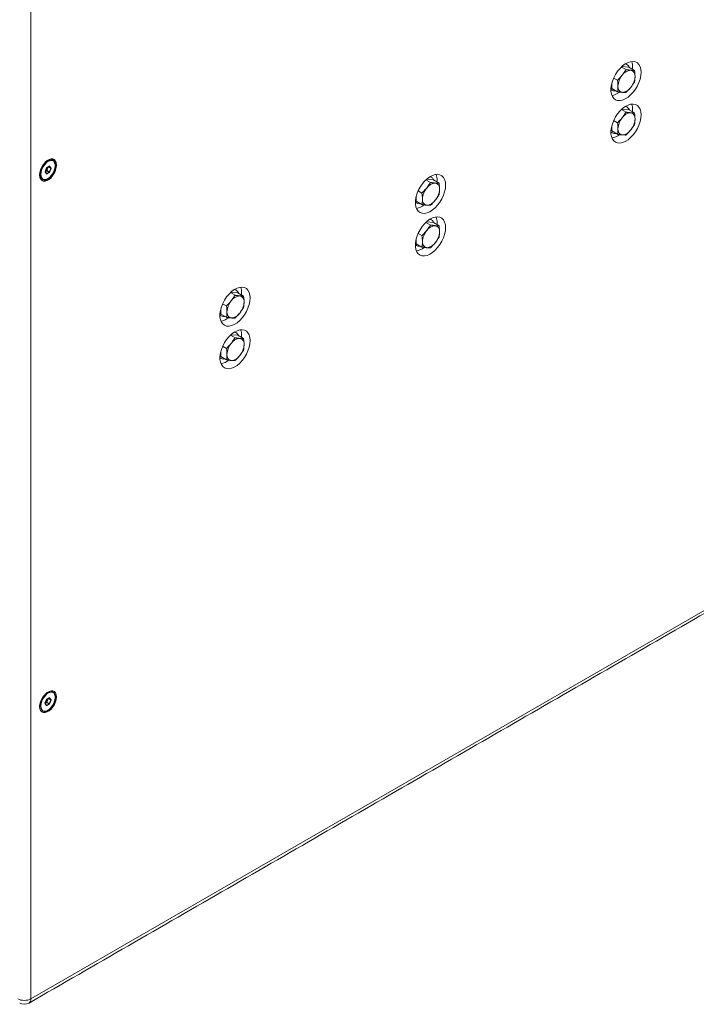
# Model space of a CAD drawing. Units: millimetres. Extents: x 35923 to 42093, y 1625 to 5944.
# Drawn here: x 40581 to 41023, y 3940 to 4583 of the extents above; entities that cross this region are included whole.
import ezdxf

# ---------------------------------------------------------------- set-up
doc = ezdxf.new("R2010")
doc.units = ezdxf.units.MM
doc.layers.add('1', color=7, linetype='Continuous')

msp = doc.modelspace()

# ---------------------------------------------------------------- linework, layer by layer
at = {"layer": '1', "lineweight": 5}
for p, q in [((40588.671, 4656.206), (40588.671, 3953.802)), ((40974.026, 4552.234), (40977.029, 4550.5)), ((40978.89, 4552.15), (40974.375, 4552.554)), ((40978.89, 4552.15), (40982.614, 4550.001)), ((40981.243, 4550.792), (40981.296, 4551.998)), ((40968.934, 4545.003), (40971.445, 4543.553)), ((40588.671, 3943.881), (41626.506, 4543.01)), ((40967.721, 4541.634), (40967.721, 4538.257)), ((40967.721, 4538.257), (40971.445, 4536.107)), ((40974.026, 4524.455), (40977.029, 4522.722)), ((40978.89, 4524.372), (40974.375, 4524.775)), ((40978.89, 4524.372), (40982.614, 4522.222)), ((40981.243, 4523.013), (40981.296, 4524.22)), ((40967.721, 4513.855), (40967.721, 4510.478)), ((40968.934, 4517.224), (40971.445, 4515.775)), ((40967.721, 4510.478), (40971.445, 4508.328)), ((40846.445, 4478.583), (40849.448, 4476.849)), ((40851.309, 4478.499), (40846.793, 4478.903)), ((40851.309, 4478.499), (40855.032, 4476.35)), ((40853.662, 4477.141), (40853.714, 4478.347)), ((40840.14, 4467.983), (40840.14, 4464.605)), ((40841.352, 4471.352), (40843.863, 4469.902)), ((40840.14, 4464.605), (40843.863, 4462.456)), ((40846.445, 4450.804), (40849.448, 4449.07)), ((40851.309, 4450.721), (40846.793, 4451.124)), ((40851.309, 4450.721), (40855.032, 4448.571)), ((40853.662, 4449.362), (40853.714, 4450.568)), ((40841.352, 4443.573), (40843.863, 4442.123)), ((40840.14, 4440.204), (40840.14, 4436.827)), ((40840.14, 4436.827), (40843.863, 4434.677)), ((40718.863, 4404.931), (40721.866, 4403.198)), ((40723.727, 4404.848), (40719.212, 4405.252)), ((40723.727, 4404.848), (40727.451, 4402.698)), ((40726.08, 4403.49), (40726.133, 4404.696)), ((40713.771, 4397.7), (40716.282, 4396.251)), ((40712.558, 4394.332), (40712.558, 4390.954)), ((40712.558, 4390.954), (40716.282, 4388.805)), ((40718.863, 4377.153), (40721.866, 4375.419)), ((40723.727, 4377.069), (40719.212, 4377.473)), ((40723.727, 4377.069), (40727.451, 4374.92)), ((40726.08, 4375.711), (40726.133, 4376.917)), ((40712.558, 4366.553), (40712.558, 4363.175)), ((40713.771, 4369.922), (40716.282, 4368.472)), ((40712.558, 4363.175), (40716.282, 4361.026)), ((40588.671, 3953.802), (40588.671, 3943.881))]:
    msp.add_line(p, q, dxfattribs=at)
at = {"layer": '1'}
for p, q in [((40600.834, 4487.559), (40598.85, 4486.414)), ((40600.108, 4487.14), (40601.827, 4486.148)), ((40601.827, 4486.148), (40600.834, 4487.559)), ((40603.287, 4490.969), (40602.659, 4491.331)), ((40598.85, 4486.414), (40597.858, 4483.857)), ((40597.858, 4483.857), (40598.85, 4482.445)), ((40597.957, 4484.112), (40598.944, 4484.682)), ((40598.85, 4482.445), (40600.834, 4483.591)), ((40598.944, 4484.682), (40599.44, 4485.96)), ((40598.944, 4484.682), (40600.834, 4483.591)), ((40599.44, 4485.96), (40599.837, 4486.984)), ((40600.834, 4483.591), (40601.827, 4486.148)), ((40595.771, 4479.398), (40596.398, 4479.036)), ((40600.814, 4140.449), (40598.83, 4139.304)), ((40600.088, 4140.03), (40601.806, 4139.038)), ((40601.806, 4139.038), (40600.814, 4140.449)), ((40603.267, 4143.859), (40602.639, 4144.221)), ((40598.83, 4139.304), (40597.838, 4136.747)), ((40597.838, 4136.747), (40598.83, 4135.335)), ((40597.937, 4137.002), (40598.924, 4137.572)), ((40598.83, 4135.335), (40600.814, 4136.481)), ((40598.924, 4137.572), (40599.42, 4138.85)), ((40598.924, 4137.572), (40600.814, 4136.481)), ((40599.42, 4138.85), (40599.817, 4139.874)), ((40600.814, 4136.481), (40601.806, 4139.038)), ((40595.751, 4132.288), (40596.378, 4131.926))]:
    msp.add_line(p, q, dxfattribs=at)
at = {"layer": '1', "lineweight": 5, "flags": 128}
for points in [[(40986.88, 4548.775), (40986.721, 4550.72), (40986.25, 4552.42), (40985.482, 4553.819), (40984.44, 4554.873), (40983.16, 4555.547), (40981.682, 4555.82), (40980.053, 4555.684), (40978.326, 4555.142), (40976.557, 4554.213), (40974.802, 4552.925), (40973.117, 4551.32), (40971.557, 4549.451), (40970.172, 4547.376), (40969.007, 4545.163), (40968.098, 4542.882), (40967.476, 4540.608), (40967.16, 4538.413), (40967.16, 4536.368), (40967.476, 4534.538), (40968.098, 4532.982), (40969.007, 4531.75), (40970.172, 4530.883), (40971.557, 4530.407), (40973.117, 4530.338), (40974.802, 4530.679), (40976.557, 4531.417), (40978.326, 4532.531), (40980.053, 4533.983), (40981.682, 4535.727), (40983.16, 4537.707), (40984.44, 4539.86), (40985.482, 4542.115), (40986.25, 4544.402), (40986.721, 4546.646), (40986.88, 4548.775)], [(40986.88, 4520.996), (40986.721, 4522.941), (40986.25, 4524.641), (40985.482, 4526.04), (40984.44, 4527.094), (40983.16, 4527.768), (40981.682, 4528.042), (40980.053, 4527.905), (40978.326, 4527.364), (40976.557, 4526.434), (40974.802, 4525.146), (40973.117, 4523.541), (40971.557, 4521.672), (40970.172, 4519.597), (40969.007, 4517.384), (40968.098, 4515.104), (40967.476, 4512.829), (40967.16, 4510.634), (40967.16, 4508.589), (40967.476, 4506.759), (40968.098, 4505.203), (40969.007, 4503.972), (40970.172, 4503.104), (40971.557, 4502.628), (40973.117, 4502.559), (40974.802, 4502.9), (40976.557, 4503.639), (40978.326, 4504.752), (40980.053, 4506.204), (40981.682, 4507.948), (40983.16, 4509.928), (40984.44, 4512.081), (40985.482, 4514.337), (40986.25, 4516.623), (40986.721, 4518.867), (40986.88, 4520.996)], [(40859.299, 4475.123), (40859.14, 4477.069), (40858.669, 4478.768), (40857.9, 4480.168), (40856.859, 4481.221), (40855.579, 4481.896), (40854.1, 4482.169), (40852.472, 4482.033), (40850.745, 4481.491), (40848.975, 4480.561), (40847.22, 4479.274), (40845.535, 4477.669), (40843.976, 4475.799), (40842.591, 4473.725), (40841.425, 4471.511), (40840.517, 4469.231), (40839.895, 4466.957), (40839.578, 4464.762), (40839.578, 4462.716), (40839.895, 4460.886), (40840.517, 4459.331), (40841.425, 4458.099), (40842.591, 4457.232), (40843.976, 4456.756), (40845.535, 4456.687), (40847.22, 4457.027), (40848.975, 4457.766), (40850.745, 4458.879), (40852.472, 4460.331), (40854.1, 4462.076), (40855.579, 4464.056), (40856.859, 4466.208), (40857.9, 4468.464), (40858.669, 4470.751), (40859.14, 4472.994), (40859.299, 4475.123)], [(40859.299, 4447.345), (40859.14, 4449.29), (40858.669, 4450.99), (40857.9, 4452.389), (40856.859, 4453.443), (40855.579, 4454.117), (40854.1, 4454.391), (40852.472, 4454.254), (40850.745, 4453.712), (40848.975, 4452.783), (40847.22, 4451.495), (40845.535, 4449.89), (40843.976, 4448.021), (40842.591, 4445.946), (40841.425, 4443.733), (40840.517, 4441.452), (40839.895, 4439.178), (40839.578, 4436.983), (40839.578, 4434.938), (40839.895, 4433.108), (40840.517, 4431.552), (40841.425, 4430.32), (40842.591, 4429.453), (40843.976, 4428.977), (40845.535, 4428.908), (40847.22, 4429.249), (40848.975, 4429.987), (40850.745, 4431.101), (40852.472, 4432.553), (40854.1, 4434.297), (40855.579, 4436.277), (40856.859, 4438.43), (40857.9, 4440.685), (40858.669, 4442.972), (40859.14, 4445.216), (40859.299, 4447.345)], [(40731.717, 4401.472), (40731.558, 4403.418), (40731.087, 4405.117), (40730.319, 4406.516), (40729.277, 4407.57), (40727.997, 4408.245), (40726.519, 4408.518), (40724.89, 4408.382), (40723.163, 4407.84), (40721.394, 4406.91), (40719.639, 4405.622), (40717.954, 4404.018), (40716.394, 4402.148), (40715.009, 4400.073), (40713.844, 4397.86), (40712.935, 4395.58), (40712.313, 4393.306), (40711.997, 4391.11), (40711.997, 4389.065), (40712.313, 4387.235), (40712.935, 4385.679), (40713.844, 4384.448), (40715.009, 4383.58), (40716.394, 4383.105), (40717.954, 4383.036), (40719.639, 4383.376), (40721.394, 4384.115), (40723.163, 4385.228), (40724.89, 4386.68), (40726.519, 4388.424), (40727.997, 4390.405), (40729.277, 4392.557), (40730.319, 4394.813), (40731.087, 4397.099), (40731.558, 4399.343), (40731.717, 4401.472)], [(40731.717, 4373.693), (40731.558, 4375.639), (40731.087, 4377.338), (40730.319, 4378.738), (40729.277, 4379.791), (40727.997, 4380.466), (40726.519, 4380.739), (40724.89, 4380.603), (40723.163, 4380.061), (40721.394, 4379.131), (40719.639, 4377.844), (40717.954, 4376.239), (40716.394, 4374.369), (40715.009, 4372.295), (40713.844, 4370.081), (40712.935, 4367.801), (40712.313, 4365.527), (40711.997, 4363.332), (40711.997, 4361.286), (40712.313, 4359.456), (40712.935, 4357.901), (40713.844, 4356.669), (40715.009, 4355.802), (40716.394, 4355.326), (40717.954, 4355.257), (40719.639, 4355.597), (40721.394, 4356.336), (40723.163, 4357.449), (40724.89, 4358.901), (40726.519, 4360.646), (40727.997, 4362.626), (40729.277, 4364.778), (40730.319, 4367.034), (40731.087, 4369.321), (40731.558, 4371.564), (40731.717, 4373.693)], [(40605.338, 4141.009), (40605.179, 4142.436), (40604.709, 4143.596), (40603.956, 4144.421), (40602.963, 4144.863), (40601.79, 4144.897), (40600.503, 4144.52), (40599.177, 4143.755), (40597.89, 4142.646), (40596.716, 4141.257), (40595.724, 4139.669), (40594.971, 4137.975), (40594.501, 4136.272), (40594.341, 4134.66), (40594.501, 4133.233), (40594.971, 4132.073), (40595.724, 4131.248), (40596.716, 4130.806), (40597.89, 4130.772), (40599.177, 4131.149), (40600.503, 4131.914), (40601.79, 4133.023), (40602.963, 4134.412), (40603.956, 4136), (40604.709, 4137.695), (40605.179, 4139.397), (40605.338, 4141.009)]]:
    msp.add_lwpolyline(points, dxfattribs=at)
at = {"layer": '1', "flags": 128}
for points in [[(40605.341, 4488.176), (40605.181, 4489.604), (40604.711, 4490.764), (40603.958, 4491.589), (40602.966, 4492.031), (40601.792, 4492.065), (40600.505, 4491.688), (40599.18, 4490.923), (40597.893, 4489.814), (40596.719, 4488.425), (40595.727, 4486.837), (40594.974, 4485.142), (40594.504, 4483.44), (40594.344, 4481.828), (40594.504, 4480.401), (40594.974, 4479.241), (40595.727, 4478.416), (40596.719, 4477.974), (40597.893, 4477.94), (40599.18, 4478.317), (40600.505, 4479.082), (40601.792, 4480.191), (40602.966, 4481.58), (40603.958, 4483.168), (40604.711, 4484.862), (40605.181, 4486.565), (40605.341, 4488.176)], [(40594.971, 4482.19), (40595.124, 4480.88), (40595.574, 4479.828), (40596.291, 4479.102), (40597.232, 4478.746), (40598.337, 4478.783), (40599.537, 4479.212), (40600.755, 4480.004), (40601.917, 4481.11), (40602.947, 4482.461), (40603.783, 4483.971), (40604.372, 4485.546), (40604.675, 4487.087), (40604.675, 4488.497), (40604.372, 4489.688), (40603.783, 4490.584), (40602.947, 4491.129), (40601.917, 4491.289), (40600.755, 4491.055), (40599.537, 4490.44), (40598.337, 4489.483), (40597.232, 4488.245), (40596.291, 4486.803), (40595.574, 4485.248), (40595.124, 4483.677), (40594.971, 4482.19)], [(40594.951, 4135.08), (40595.104, 4133.77), (40595.554, 4132.718), (40596.271, 4131.992), (40597.212, 4131.636), (40598.317, 4131.673), (40599.516, 4132.102), (40600.735, 4132.894), (40601.896, 4134), (40602.927, 4135.351), (40603.763, 4136.861), (40604.351, 4138.436), (40604.655, 4139.977), (40604.655, 4141.387), (40604.351, 4142.578), (40603.763, 4143.474), (40602.927, 4144.019), (40601.896, 4144.18), (40600.735, 4143.945), (40599.516, 4143.33), (40598.317, 4142.373), (40597.212, 4141.135), (40596.271, 4139.693), (40595.554, 4138.138), (40595.104, 4136.568), (40594.951, 4135.08)]]:
    msp.add_lwpolyline(points, dxfattribs=at)
at = {"layer": '1', "lineweight": 5}
for centre, radius, start, end in [((40975.868, 4550.822), 3.562, 18.349043, 76.8129), ((40972.014, 4552.267), 9.286, 358.339847, 22.196822), ((40983.869, 4539.09), 12.122, 140.228455, 177.360158), ((40980.567, 4542.873), 7.209, 93.429646, 146.564977), ((40979.5, 4546.655), 3.473, 350.74765, 79.45376), ((40970.819, 4546.654), 12.122, 320.227673, 357.360941), ((40975.187, 4539.09), 3.473, 170.749247, 259.452163), ((40974.12, 4542.872), 7.209, 273.429686, 326.564937), ((40969.719, 4540.166), 3.554, 223.119669, 281.730711), ((40965.846, 4544.792), 11.371, 279.917113, 308.200354), ((40975.868, 4523.043), 3.562, 18.349027, 76.812871), ((40972.014, 4524.489), 9.286, 358.339843, 22.196816), ((40980.567, 4515.095), 7.209, 93.429605, 146.565018), ((40979.5, 4518.876), 3.473, 350.74763, 79.45378), ((40983.869, 4511.312), 12.122, 140.228448, 177.360166), ((40970.819, 4518.876), 12.122, 320.22768, 357.360934), ((40969.719, 4512.387), 3.554, 223.119679, 281.730686), ((40965.846, 4517.013), 11.372, 279.917152, 308.200294), ((40975.187, 4511.312), 3.473, 170.749267, 259.452143), ((40974.12, 4515.093), 7.209, 273.429727, 326.564896), ((40848.287, 4477.17), 3.562, 18.349855, 76.810232), ((40844.432, 4478.616), 9.287, 358.341931, 22.196399), ((40852.986, 4469.222), 7.209, 93.429727, 146.564896), ((40851.919, 4473.003), 3.473, 350.749267, 79.452143), ((40856.287, 4465.439), 12.122, 140.22768, 177.360934), ((40843.237, 4473.003), 12.122, 320.228448, 357.360166), ((40842.138, 4466.514), 3.553, 223.114181, 281.734761), ((40838.264, 4471.141), 11.372, 279.918149, 308.199444), ((40847.606, 4465.439), 3.473, 170.74763, 259.45378), ((40846.539, 4469.22), 7.209, 273.429605, 326.565018), ((40852.986, 4441.443), 7.209, 93.429686, 146.564937), ((40848.287, 4449.392), 3.562, 18.349839, 76.810203), ((40851.919, 4445.225), 3.473, 350.749247, 79.452163), ((40844.432, 4450.837), 9.287, 358.341927, 22.196394), ((40856.287, 4437.661), 12.122, 140.227673, 177.360941), ((40843.237, 4445.225), 12.122, 320.228455, 357.360158), ((40842.138, 4438.735), 3.553, 223.114191, 281.734737), ((40847.606, 4437.66), 3.473, 170.74765, 259.45376), ((40846.539, 4441.442), 7.209, 273.429646, 326.564977), ((40838.264, 4443.363), 11.372, 279.918188, 308.199384), ((40720.712, 4403.532), 3.548, 19.370835, 76.873041), ((40716.843, 4404.963), 9.294, 358.35086, 22.185809), ((40728.705, 4391.788), 12.122, 140.228086, 177.360528), ((40725.404, 4395.571), 7.209, 93.429477, 146.565146), ((40724.337, 4399.352), 3.473, 350.748493, 79.452917), ((40715.656, 4399.352), 12.122, 320.228078, 357.360535), ((40720.024, 4391.788), 3.473, 170.748473, 259.452937), ((40718.957, 4395.569), 7.208, 273.429436, 326.565187), ((40714.556, 4392.863), 3.553, 223.113741, 281.736639), ((40710.683, 4397.489), 11.371, 279.916912, 308.200555), ((40720.705, 4375.741), 3.562, 18.349027, 76.812871), ((40716.843, 4377.185), 9.294, 358.350856, 22.185804), ((40728.705, 4364.009), 12.122, 140.228078, 177.360535), ((40725.404, 4367.792), 7.208, 93.429436, 146.565187), ((40724.337, 4371.573), 3.473, 350.748473, 79.452937), ((40715.656, 4371.573), 12.122, 320.228086, 357.360528), ((40714.556, 4365.084), 3.553, 223.113751, 281.736614), ((40710.683, 4369.71), 11.371, 279.91695, 308.200495), ((40720.024, 4364.009), 3.473, 170.748493, 259.452917), ((40718.957, 4367.79), 7.209, 273.429477, 326.565146), ((40584.376, 3952.171), 9.337, 242.608973, 297.391027), ((40584.376, 3946.361), 6.075, 240.002688, 299.997312), ((40585.781, 3943.513), 2.913, 304.056533, 7.255855)]:
    msp.add_arc(centre, radius, start, end, dxfattribs=at)
at = {"layer": '1'}
for centre, radius, start, end in [((40595.941, 4487.25), 3.729, 302.637971, 339.772886), ((40596.393, 4487.181), 3.283, 338.180247, 354.787272), ((40595.921, 4140.14), 3.729, 302.637971, 339.772886), ((40596.372, 4140.071), 3.283, 338.180247, 354.787272)]:
    msp.add_arc(centre, radius, start, end, dxfattribs=at)
at = {"layer": '1', "lineweight": 5}
for points in [[(40977.65, 4553.919), (40976.841, 4554.386)], [(40971.445, 4543.553), (40974.552, 4546.845)], [(40974.552, 4546.845), (40977.029, 4550.5)], [(40977.029, 4550.5), (40980.136, 4550.069)], [(40980.136, 4550.069), (40982.614, 4550.001)], [(40587.413, 3941.099), (41625.248, 4540.229)], [(40980.136, 4538.9), (40977.029, 4535.608)], [(40982.614, 4542.555), (40980.136, 4538.9)], [(40967.121, 4537.55), (40967.931, 4537.083)], [(40974.552, 4535.676), (40971.445, 4536.107)], [(40977.029, 4535.608), (40974.552, 4535.676)], [(40977.65, 4526.14), (40976.841, 4526.608)], [(40974.552, 4519.067), (40977.029, 4522.722)], [(40977.029, 4522.722), (40980.136, 4522.29)], [(40980.136, 4522.29), (40982.614, 4522.222)], [(40971.445, 4515.775), (40974.552, 4519.067)], [(40982.614, 4514.776), (40980.136, 4511.121)], [(40967.121, 4509.772), (40967.931, 4509.304)], [(40974.552, 4507.897), (40971.445, 4508.328)], [(40977.029, 4507.829), (40974.552, 4507.897)], [(40980.136, 4511.121), (40977.029, 4507.829)], [(40850.068, 4480.268), (40849.259, 4480.735)], [(40846.97, 4473.194), (40849.448, 4476.849)], [(40849.448, 4476.849), (40852.554, 4476.418)], [(40852.554, 4476.418), (40855.032, 4476.35)], [(40843.863, 4469.902), (40846.97, 4473.194)], [(40855.032, 4468.903), (40852.554, 4465.248)], [(40839.54, 4463.899), (40840.349, 4463.432)], [(40846.97, 4462.025), (40843.863, 4462.456)], [(40849.448, 4461.957), (40846.97, 4462.025)], [(40852.554, 4465.248), (40849.448, 4461.957)], [(40846.97, 4445.415), (40849.448, 4449.07)], [(40850.068, 4452.489), (40849.259, 4452.956)], [(40849.448, 4449.07), (40852.554, 4448.639)], [(40852.554, 4448.639), (40855.032, 4448.571)], [(40843.863, 4442.123), (40846.97, 4445.415)], [(40839.54, 4436.12), (40840.349, 4435.653)], [(40852.554, 4437.47), (40849.448, 4434.178)], [(40855.032, 4441.125), (40852.554, 4437.47)], [(40846.97, 4434.246), (40843.863, 4434.677)], [(40849.448, 4434.178), (40846.97, 4434.246)], [(40722.487, 4406.617), (40721.678, 4407.084)], [(40716.282, 4396.251), (40719.389, 4399.543)], [(40719.389, 4399.543), (40721.866, 4403.198)], [(40721.866, 4403.198), (40724.973, 4402.767)], [(40724.973, 4402.767), (40727.451, 4402.698)], [(40724.973, 4391.597), (40721.866, 4388.305)], [(40727.451, 4395.252), (40724.973, 4391.597)], [(40711.958, 4390.248), (40712.768, 4389.781)], [(40719.389, 4388.373), (40716.282, 4388.805)], [(40721.866, 4388.305), (40719.389, 4388.373)], [(40722.487, 4378.838), (40721.678, 4379.305)], [(40716.282, 4368.472), (40719.389, 4371.764)], [(40719.389, 4371.764), (40721.866, 4375.419)], [(40721.866, 4375.419), (40724.973, 4374.988)], [(40724.973, 4374.988), (40727.451, 4374.92)], [(40727.451, 4367.473), (40724.973, 4363.819)], [(40711.958, 4362.469), (40712.768, 4362.002)], [(40719.389, 4360.595), (40716.282, 4361.026)], [(40721.866, 4360.527), (40719.389, 4360.595)], [(40724.973, 4363.819), (40721.866, 4360.527)]]:
    msp.add_open_spline(points, degree=1, dxfattribs=at)
for points, knots in [([(40982.614, 4550.001), (40982.619, 4549.965), (40982.811, 4548.627), (40982.871, 4547.344), (40982.928, 4546.096)], [0, 0, 0, 0, 0.02699442, 1, 1, 1, 1]), ([(40982.928, 4546.096), (40982.894, 4545.183), (40982.847, 4543.961), (40982.661, 4542.839), (40982.614, 4542.555)], [0, 0, 0, 0, 0.7469332, 1, 1, 1, 1]), ([(40971.759, 4539.649), (40971.702, 4540.897), (40971.643, 4542.179), (40971.45, 4543.517), (40971.445, 4543.553)], [0, 0, 0, 0, 0.97300558, 1, 1, 1, 1]), ([(40971.445, 4536.107), (40971.492, 4536.391), (40971.679, 4537.513), (40971.725, 4538.736), (40971.759, 4539.649)], [0, 0, 0, 0, 0.2530668, 1, 1, 1, 1]), ([(40982.614, 4522.222), (40982.619, 4522.186), (40982.811, 4520.848), (40982.871, 4519.565), (40982.928, 4518.318)], [0, 0, 0, 0, 0.0269944, 1, 1, 1, 1]), ([(40971.759, 4511.87), (40971.702, 4513.118), (40971.643, 4514.4), (40971.45, 4515.738), (40971.445, 4515.775)], [0, 0, 0, 0, 0.9730056, 1, 1, 1, 1]), ([(40982.928, 4518.318), (40982.894, 4517.404), (40982.847, 4516.182), (40982.661, 4515.06), (40982.614, 4514.776)], [0, 0, 0, 0, 0.74693361, 1, 1, 1, 1]), ([(40971.445, 4508.328), (40971.492, 4508.612), (40971.679, 4509.734), (40971.725, 4510.957), (40971.759, 4511.87)], [0, 0, 0, 0, 0.25306639, 1, 1, 1, 1]), ([(40855.032, 4476.35), (40855.037, 4476.314), (40855.23, 4474.975), (40855.289, 4473.693), (40855.347, 4472.445)], [0, 0, 0, 0, 0.02699442, 1, 1, 1, 1]), ([(40844.178, 4465.997), (40844.12, 4467.245), (40844.061, 4468.528), (40843.869, 4469.866), (40843.863, 4469.902)], [0, 0, 0, 0, 0.97300558, 1, 1, 1, 1]), ([(40855.347, 4472.445), (40855.312, 4471.532), (40855.266, 4470.31), (40855.079, 4469.187), (40855.032, 4468.903)], [0, 0, 0, 0, 0.7469332, 1, 1, 1, 1]), ([(40843.863, 4462.456), (40843.911, 4462.74), (40844.097, 4463.862), (40844.143, 4465.084), (40844.178, 4465.997)], [0, 0, 0, 0, 0.2530668, 1, 1, 1, 1]), ([(40855.032, 4448.571), (40855.037, 4448.535), (40855.23, 4447.197), (40855.289, 4445.914), (40855.347, 4444.666)], [0, 0, 0, 0, 0.0269944, 1, 1, 1, 1]), ([(40844.178, 4438.219), (40844.12, 4439.467), (40844.061, 4440.749), (40843.869, 4442.087), (40843.863, 4442.123)], [0, 0, 0, 0, 0.9730056, 1, 1, 1, 1]), ([(40855.347, 4444.666), (40855.312, 4443.753), (40855.266, 4442.531), (40855.079, 4441.409), (40855.032, 4441.125)], [0, 0, 0, 0, 0.74693361, 1, 1, 1, 1]), ([(40843.863, 4434.677), (40843.911, 4434.961), (40844.097, 4436.083), (40844.143, 4437.306), (40844.178, 4438.219)], [0, 0, 0, 0, 0.25306639, 1, 1, 1, 1]), ([(40727.451, 4402.698), (40727.456, 4402.662), (40727.648, 4401.324), (40727.708, 4400.042), (40727.765, 4398.794)], [0, 0, 0, 0, 0.02699442, 1, 1, 1, 1]), ([(40727.765, 4398.794), (40727.731, 4397.881), (40727.684, 4396.658), (40727.498, 4395.536), (40727.451, 4395.252)], [0, 0, 0, 0, 0.7469332, 1, 1, 1, 1]), ([(40716.596, 4392.346), (40716.539, 4393.594), (40716.48, 4394.876), (40716.287, 4396.215), (40716.282, 4396.251)], [0, 0, 0, 0, 0.97300558, 1, 1, 1, 1]), ([(40716.282, 4388.805), (40716.329, 4389.089), (40716.516, 4390.211), (40716.562, 4391.433), (40716.596, 4392.346)], [0, 0, 0, 0, 0.2530668, 1, 1, 1, 1]), ([(40727.451, 4374.92), (40727.456, 4374.884), (40727.648, 4373.545), (40727.708, 4372.263), (40727.765, 4371.015)], [0, 0, 0, 0, 0.0269944, 1, 1, 1, 1]), ([(40716.596, 4364.567), (40716.539, 4365.815), (40716.48, 4367.098), (40716.287, 4368.436), (40716.282, 4368.472)], [0, 0, 0, 0, 0.9730056, 1, 1, 1, 1]), ([(40727.765, 4371.015), (40727.731, 4370.102), (40727.684, 4368.88), (40727.498, 4367.757), (40727.451, 4367.473)], [0, 0, 0, 0, 0.74693361, 1, 1, 1, 1]), ([(40716.282, 4361.026), (40716.329, 4361.31), (40716.516, 4362.432), (40716.562, 4363.654), (40716.596, 4364.567)], [0, 0, 0, 0, 0.25306639, 1, 1, 1, 1])]:
    msp.add_open_spline(points, degree=3, knots=knots, dxfattribs=at)

doc.saveas('drawing.dxf')
